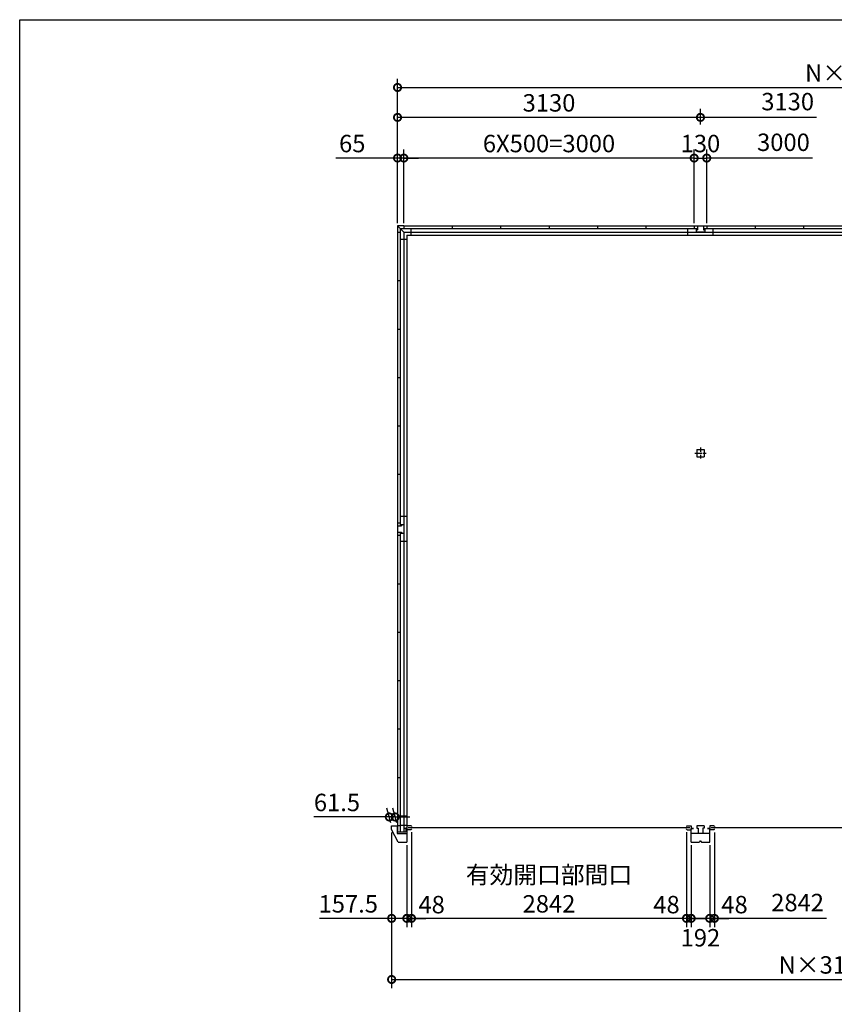
# Model space of a CAD drawing. Extents: x -35008 to -10726, y -2824 to 14162.
# Drawn here: x -35008 to -26590, y 3994 to 14162 of the extents above; entities that cross this region are included whole.
import ezdxf

# ---------------------------------------------------------------- set-up
doc = ezdxf.new("R2010")
doc.units = 0
doc.header["$LTSCALE"] = 20
doc.header["$PDMODE"] = 3
doc.header["$PDSIZE"] = 2
doc.linetypes.add('CENTER', pattern=[2, 1.25, -0.25, 0.25, -0.25])
doc.layers.get('0').update_dxf_attribs({"linetype": 'CONTINUOUS'})
doc.layers.get('DEFPOINTS').update_dxf_attribs({"linetype": 'CONTINUOUS'})
for name, color, linetype in [('センター', 3, 'CENTER'), ('仕様書枠', 230, 'CONTINUOUS'), ('寸法', 4, 'CONTINUOUS'), ('部品1', 7, 'CONTINUOUS')]:
    doc.layers.add(name, color=color, linetype=linetype)
doc.styles.add('STYLE1', font='isocp.shx', dxfattribs={"bigfont": 'bigfont.shx'})
doc.dimstyles.new('INABA_S60G', dxfattribs={"dimscale": 60, "dimtxt": 3, "dimasz": 2.5, "dimexe": 1.5, "dimexo": 0.5, "dimgap": 1, "dimtad": 3, "dimdec": 1, "dimdsep": 46, "dimtxsty": 'STYLE1', "dimblk1": 'DOTSMALL', "dimblk2": 'DOTSMALL', "dimsah": 1, "dimcen": 0, "dimclrt": 7, "dimadec": 0, "dimazin": 0, "dimtfac": 1, "dimtdec": 4, "dimtix": 1, "dimtmove": 0, "dimatfit": 3, "dimldrblk": 'DOTSMALL', "dimfxl": 1, "dimtolj": 1, "dimtzin": 0, "dimarcsym": 0})

# ---------------------------------------------------------------- blocks, each defined once
blk = doc.blocks.new('_DOTSMALL')
at = {"color": 0, "linetype": 'ByBlock', "ltscale": 50, "const_width": 0.5}
blk.add_lwpolyline([(-0.0625, 0, 1), (0.0625, 0, 1)], format="xyb", close=True, dxfattribs=at)
blk = doc.blocks.new('*D13')
at = {"layer": 'DEFPOINTS', "color": 0, "ltscale": 50}
for p in [(-27908, 12733), (-28038, 12032), (-27908, 12032)]:
    blk.add_point(p, dxfattribs=at)
at = {"layer": '寸法', "color": 0, "lineweight": -2, "ltscale": 50}
for p, q in [((-28038, 12062), (-28038, 12823)), ((-27908, 12062), (-27908, 12823)), ((-28038, 12733), (-27908, 12733))]:
    blk.add_line(p, q, dxfattribs=at)
at = {"layer": '寸法', "color": 0, "lineweight": -2, "ltscale": 50, "xscale": 150, "yscale": 150, "zscale": 150, "rotation": 180}
blk.add_blockref('_DOTSMALL', (-28038, 12733), dxfattribs=at)
at = {"layer": '寸法', "color": 0, "lineweight": -2, "ltscale": 50, "xscale": 150, "yscale": 150, "zscale": 150}
blk.add_blockref('_DOTSMALL', (-27908, 12733), dxfattribs=at)
at = {"layer": '寸法', "color": 7, "ltscale": 50, "insert": (-27973, 12883), "char_height": 180, "attachment_point": 5, "style": 'STYLE1'}
blk.add_mtext('\\A1;130', dxfattribs=at)
blk = doc.blocks.new('*D17')
at = {"layer": 'DEFPOINTS', "color": 0, "ltscale": 50}
for p in [(-27829, 5798), (-27877, 5667), (-27829, 4881)]:
    blk.add_point(p, dxfattribs=at)
at = {"layer": '寸法', "color": 0, "lineweight": -2, "ltscale": 50}
for p, q in [((-27829, 5768), (-27829, 4791)), ((-27877, 5637), (-27877, 4791)), ((-27877, 4881), (-28027, 4881)), ((-27877, 4881), (-27829, 4881)), ((-27829, 4881), (-27679, 4881))]:
    blk.add_line(p, q, dxfattribs=at)
at = {"layer": '寸法', "color": 0, "lineweight": -2, "ltscale": 50, "xscale": 150, "yscale": 150, "zscale": 150}
blk.add_blockref('_DOTSMALL', (-27877, 4881), dxfattribs=at)
at = {"layer": '寸法', "color": 0, "lineweight": -2, "ltscale": 50, "xscale": 150, "yscale": 150, "zscale": 150, "rotation": 180}
blk.add_blockref('_DOTSMALL', (-27829, 4881), dxfattribs=at)
at = {"layer": '寸法', "color": 7, "ltscale": 50, "insert": (-27621, 5023), "char_height": 180, "attachment_point": 5, "style": 'STYLE1'}
blk.add_mtext('\\A1;48', dxfattribs=at)
blk = doc.blocks.new('*D18')
at = {"layer": 'DEFPOINTS', "color": 0, "ltscale": 50}
for p in [(-28069, 5667), (-27877, 5667), (-28069, 4881)]:
    blk.add_point(p, dxfattribs=at)
at = {"layer": '寸法', "color": 0, "lineweight": -2, "ltscale": 50}
for p, q in [((-28069, 5637), (-28069, 4791)), ((-27877, 5637), (-27877, 4791)), ((-27877, 4881), (-28069, 4881))]:
    blk.add_line(p, q, dxfattribs=at)
at = {"layer": '寸法', "color": 0, "lineweight": -2, "ltscale": 50, "xscale": 150, "yscale": 150, "zscale": 150, "rotation": 180}
blk.add_blockref('_DOTSMALL', (-28069, 4881), dxfattribs=at)
at = {"layer": '寸法', "color": 0, "lineweight": -2, "ltscale": 50, "xscale": 150, "yscale": 150, "zscale": 150}
blk.add_blockref('_DOTSMALL', (-27877, 4881), dxfattribs=at)
at = {"layer": '寸法', "color": 7, "ltscale": 50, "insert": (-27973, 4681), "char_height": 180, "attachment_point": 5, "style": 'STYLE1'}
blk.add_mtext('\\A1;192', dxfattribs=at)
blk = doc.blocks.new('*D19')
at = {"layer": 'DEFPOINTS', "color": 0, "ltscale": 50}
for p in [(-31103, 13153), (-31103, 13048), (-27973, 13048)]:
    blk.add_point(p, dxfattribs=at)
at = {"layer": '寸法', "color": 0, "lineweight": -2, "ltscale": 50}
for p, q in [((-31103, 13078), (-31103, 13243)), ((-27973, 13078), (-27973, 13243)), ((-27973, 13153), (-31103, 13153))]:
    blk.add_line(p, q, dxfattribs=at)
at = {"layer": '寸法', "color": 0, "lineweight": -2, "ltscale": 50, "xscale": 150, "yscale": 150, "zscale": 150, "rotation": 180}
blk.add_blockref('_DOTSMALL', (-31103, 13153), dxfattribs=at)
at = {"layer": '寸法', "color": 0, "lineweight": -2, "ltscale": 50, "xscale": 150, "yscale": 150, "zscale": 150}
blk.add_blockref('_DOTSMALL', (-27973, 13153), dxfattribs=at)
at = {"layer": '寸法', "color": 7, "ltscale": 50, "insert": (-29538, 13303), "char_height": 180, "attachment_point": 5, "style": 'STYLE1'}
blk.add_mtext('\\A1;3130', dxfattribs=at)
blk = doc.blocks.new('*D20')
at = {"layer": 'DEFPOINTS', "color": 0, "ltscale": 50}
for p in [(-31038, 12733), (-31038, 12032), (-28038, 12032)]:
    blk.add_point(p, dxfattribs=at)
at = {"layer": '寸法', "color": 0, "lineweight": -2, "ltscale": 50}
for p, q in [((-31038, 12062), (-31038, 12823)), ((-28038, 12062), (-28038, 12823)), ((-28038, 12733), (-31038, 12733))]:
    blk.add_line(p, q, dxfattribs=at)
at = {"layer": '寸法', "color": 0, "lineweight": -2, "ltscale": 50, "xscale": 150, "yscale": 150, "zscale": 150, "rotation": 180}
blk.add_blockref('_DOTSMALL', (-31038, 12733), dxfattribs=at)
at = {"layer": '寸法', "color": 0, "lineweight": -2, "ltscale": 50, "xscale": 150, "yscale": 150, "zscale": 150}
blk.add_blockref('_DOTSMALL', (-28038, 12733), dxfattribs=at)
at = {"layer": '寸法', "color": 7, "ltscale": 50, "insert": (-29538, 12883), "char_height": 180, "attachment_point": 5, "style": 'STYLE1'}
blk.add_mtext('\\A1;6X500=3000', dxfattribs=at)
blk = doc.blocks.new('*D21')
at = {"layer": 'DEFPOINTS', "color": 0, "ltscale": 50}
for p in [(-31103, 12733), (-31103, 12032), (-31038, 12032)]:
    blk.add_point(p, dxfattribs=at)
at = {"layer": '寸法', "color": 0, "lineweight": -2, "ltscale": 50}
for p, q in [((-31103, 12062), (-31103, 12823)), ((-31038, 12062), (-31038, 12823)), ((-31103, 12733), (-31739, 12733)), ((-31038, 12733), (-31103, 12733)), ((-31038, 12733), (-30888, 12733))]:
    blk.add_line(p, q, dxfattribs=at)
at = {"layer": '寸法', "color": 0, "lineweight": -2, "ltscale": 50, "xscale": 150, "yscale": 150, "zscale": 150}
blk.add_blockref('_DOTSMALL', (-31103, 12733), dxfattribs=at)
at = {"layer": '寸法', "color": 0, "lineweight": -2, "ltscale": 50, "xscale": 150, "yscale": 150, "zscale": 150, "rotation": 180}
blk.add_blockref('_DOTSMALL', (-31038, 12733), dxfattribs=at)
at = {"layer": '寸法', "color": 7, "ltscale": 50, "insert": (-31571, 12883), "char_height": 180, "attachment_point": 5, "style": 'STYLE1'}
blk.add_mtext('\\A1;65', dxfattribs=at)
blk = doc.blocks.new('*D22')
at = {"layer": 'DEFPOINTS', "color": 0, "ltscale": 50}
for p in [(-31164, 5797), (-31007, 5667), (-31007, 4881)]:
    blk.add_point(p, dxfattribs=at)
at = {"layer": '寸法', "color": 0, "lineweight": -2, "ltscale": 50}
for p, q in [((-31164, 5767), (-31164, 4791)), ((-31007, 5637), (-31007, 4791)), ((-31164, 4881), (-31910, 4881)), ((-31007, 4881), (-31164, 4881))]:
    blk.add_line(p, q, dxfattribs=at)
at = {"layer": '寸法', "color": 0, "lineweight": -2, "ltscale": 50, "xscale": 150, "yscale": 150, "zscale": 150, "rotation": 180}
blk.add_blockref('_DOTSMALL', (-31164, 4881), dxfattribs=at)
at = {"layer": '寸法', "color": 0, "lineweight": -2, "ltscale": 50, "xscale": 150, "yscale": 150, "zscale": 150}
blk.add_blockref('_DOTSMALL', (-31007, 4881), dxfattribs=at)
at = {"layer": '寸法', "color": 7, "ltscale": 50, "insert": (-31612, 5031), "char_height": 180, "attachment_point": 5, "style": 'STYLE1'}
blk.add_mtext('\\A1;157.5', dxfattribs=at)
blk = doc.blocks.new('*D23')
at = {"layer": 'DEFPOINTS', "color": 0, "ltscale": 50}
for p in [(-30959, 5802), (-28117, 5802), (-30959, 4881)]:
    blk.add_point(p, dxfattribs=at)
at = {"layer": '寸法', "color": 0, "lineweight": -2, "ltscale": 50}
for p, q in [((-30959, 5772), (-30959, 4791)), ((-28117, 5772), (-28117, 4791)), ((-28117, 4881), (-30959, 4881))]:
    blk.add_line(p, q, dxfattribs=at)
at = {"layer": '寸法', "color": 0, "lineweight": -2, "ltscale": 50, "xscale": 150, "yscale": 150, "zscale": 150, "rotation": 180}
blk.add_blockref('_DOTSMALL', (-30959, 4881), dxfattribs=at)
at = {"layer": '寸法', "color": 0, "lineweight": -2, "ltscale": 50, "xscale": 150, "yscale": 150, "zscale": 150}
blk.add_blockref('_DOTSMALL', (-28117, 4881), dxfattribs=at)
at = {"layer": '寸法', "color": 7, "ltscale": 50, "insert": (-29538, 5181), "char_height": 180, "attachment_point": 5, "style": 'STYLE1'}
blk.add_mtext('\\A1;有効開口部間口\\P2842', dxfattribs=at)
blk = doc.blocks.new('*D24')
at = {"layer": 'DEFPOINTS', "color": 0, "ltscale": 50}
for p in [(-30959, 5802), (-31007, 5667), (-30959, 4881)]:
    blk.add_point(p, dxfattribs=at)
at = {"layer": '寸法', "color": 0, "lineweight": -2, "ltscale": 50}
for p, q in [((-30959, 5772), (-30959, 4791)), ((-31007, 5637), (-31007, 4791)), ((-31007, 4881), (-31157, 4881)), ((-31007, 4881), (-30959, 4881)), ((-30959, 4881), (-30809, 4881))]:
    blk.add_line(p, q, dxfattribs=at)
at = {"layer": '寸法', "color": 0, "lineweight": -2, "ltscale": 50, "xscale": 150, "yscale": 150, "zscale": 150}
blk.add_blockref('_DOTSMALL', (-31007, 4881), dxfattribs=at)
at = {"layer": '寸法', "color": 0, "lineweight": -2, "ltscale": 50, "xscale": 150, "yscale": 150, "zscale": 150, "rotation": 180}
blk.add_blockref('_DOTSMALL', (-30959, 4881), dxfattribs=at)
at = {"layer": '寸法', "color": 7, "ltscale": 50, "insert": (-30751, 5023), "char_height": 180, "attachment_point": 5, "style": 'STYLE1'}
blk.add_mtext('\\A1;48', dxfattribs=at)
blk = doc.blocks.new('*D25')
at = {"layer": 'DEFPOINTS', "color": 0, "ltscale": 50}
for p in [(-28117, 5802), (-28069, 5667), (-28117, 4881)]:
    blk.add_point(p, dxfattribs=at)
at = {"layer": '寸法', "color": 0, "lineweight": -2, "ltscale": 50}
for p, q in [((-28117, 5772), (-28117, 4791)), ((-28069, 5637), (-28069, 4791)), ((-28117, 4881), (-28267, 4881)), ((-28069, 4881), (-28117, 4881)), ((-28069, 4881), (-27919, 4881))]:
    blk.add_line(p, q, dxfattribs=at)
at = {"layer": '寸法', "color": 0, "lineweight": -2, "ltscale": 50, "xscale": 150, "yscale": 150, "zscale": 150}
blk.add_blockref('_DOTSMALL', (-28117, 4881), dxfattribs=at)
at = {"layer": '寸法', "color": 0, "lineweight": -2, "ltscale": 50, "xscale": 150, "yscale": 150, "zscale": 150, "rotation": 180}
blk.add_blockref('_DOTSMALL', (-28069, 4881), dxfattribs=at)
at = {"layer": '寸法', "color": 7, "ltscale": 50, "insert": (-28324, 5023), "char_height": 180, "attachment_point": 5, "style": 'STYLE1'}
blk.add_mtext('\\A1;48', dxfattribs=at)
blk = doc.blocks.new('*D33')
at = {"layer": 'DEFPOINTS', "color": 0, "ltscale": 50}
for p in [(-31188, 5928), (-31164, 5837), (-31103, 5837)]:
    blk.add_point(p, dxfattribs=at)
at = {"layer": '寸法', "color": 0, "lineweight": -2, "ltscale": 50}
for p, q in [((-31172, 5867), (-31213, 6018)), ((-31111, 5867), (-31151, 6018)), ((-31188, 5928), (-31969, 5928)), ((-31127, 5928), (-31188, 5928)), ((-31127, 5928), (-30977, 5928))]:
    blk.add_line(p, q, dxfattribs=at)
at = {"layer": '寸法', "color": 0, "lineweight": -2, "ltscale": 50, "xscale": 150, "yscale": 150, "zscale": 150}
blk.add_blockref('_DOTSMALL', (-31188, 5928), dxfattribs=at)
at = {"layer": '寸法', "color": 0, "lineweight": -2, "ltscale": 50, "xscale": 150, "yscale": 150, "zscale": 150, "rotation": 180}
blk.add_blockref('_DOTSMALL', (-31127, 5928), dxfattribs=at)
at = {"layer": '寸法', "color": 7, "ltscale": 50, "insert": (-31729, 6078), "char_height": 180, "attachment_point": 5, "style": 'STYLE1'}
blk.add_mtext('\\A1;61.5', dxfattribs=at)
blk = doc.blocks.new('*D44')
at = {"layer": 'DEFPOINTS', "color": 0, "ltscale": 50}
for p in [(-21713, 13462), (-31103, 12032), (-21713, 12032)]:
    blk.add_point(p, dxfattribs=at)
at = {"layer": '寸法', "color": 0, "lineweight": -2, "ltscale": 50}
for p, q in [((-31103, 12062), (-31103, 13552)), ((-21713, 12062), (-21713, 13552)), ((-31103, 13462), (-21713, 13462))]:
    blk.add_line(p, q, dxfattribs=at)
at = {"layer": '寸法', "color": 0, "lineweight": -2, "ltscale": 50, "xscale": 150, "yscale": 150, "zscale": 150, "rotation": 180}
blk.add_blockref('_DOTSMALL', (-31103, 13462), dxfattribs=at)
at = {"layer": '寸法', "color": 0, "lineweight": -2, "ltscale": 50, "xscale": 150, "yscale": 150, "zscale": 150}
blk.add_blockref('_DOTSMALL', (-21713, 13462), dxfattribs=at)
at = {"layer": '寸法', "color": 7, "ltscale": 50, "insert": (-26408, 13612), "char_height": 180, "attachment_point": 5, "style": 'STYLE1'}
blk.add_mtext('\\A1;N×3130', dxfattribs=at)
blk = doc.blocks.new('*D45')
at = {"layer": 'DEFPOINTS', "color": 0, "ltscale": 50}
for p in [(-31164, 5797), (-21651, 5797), (-21651, 4250)]:
    blk.add_point(p, dxfattribs=at)
at = {"layer": '寸法', "color": 0, "lineweight": -2, "ltscale": 50}
for p, q in [((-31164, 5767), (-31164, 4160)), ((-21651, 5767), (-21651, 4160)), ((-31164, 4250), (-21651, 4250))]:
    blk.add_line(p, q, dxfattribs=at)
at = {"layer": '寸法', "color": 0, "lineweight": -2, "ltscale": 50, "xscale": 150, "yscale": 150, "zscale": 150, "rotation": 180}
blk.add_blockref('_DOTSMALL', (-31164, 4250), dxfattribs=at)
at = {"layer": '寸法', "color": 0, "lineweight": -2, "ltscale": 50, "xscale": 150, "yscale": 150, "zscale": 150}
blk.add_blockref('_DOTSMALL', (-21651, 4250), dxfattribs=at)
at = {"layer": '寸法', "color": 7, "ltscale": 50, "insert": (-26408, 4400), "char_height": 180, "attachment_point": 5, "style": 'STYLE1'}
blk.add_mtext('\\A1;N×3130+123', dxfattribs=at)

msp = doc.modelspace()

# ---------------------------------------------------------------- linework, layer by layer
at = {"layer": 'センター', "ltscale": 2}
for p, q in [((-28030.09, 9686.49), (-27915.09, 9686.49)), ((-27972.59, 9743.99), (-27972.59, 9628.99))]:
    msp.add_line(p, q, dxfattribs=at)
at = {"layer": '仕様書枠', "ltscale": 50}
for p, q in [((-35007.62, 14162), (-10876.82, 14162)), ((-35007.62, -2496.4), (-35007.62, 14162))]:
    msp.add_line(p, q, dxfattribs=at)
at = {"layer": '寸法', "ltscale": 50}
for p, q in [((-26772.28, 13152.54), (-27972.59, 13152.54)), ((-26815.79, 12732.52), (-27907.59, 12732.52)), ((-26669.81, 4880.91), (-27828.59, 4880.91))]:
    msp.add_line(p, q, dxfattribs=at)
at = {"layer": '部品1', "ltscale": 50}
for p, q in [((-31102.59, 12032.49), (-31102.59, 11967.49)), ((-31037.59, 12032.49), (-31102.59, 12032.49)), ((-31102.59, 12032.49), (-31037.59, 11967.49)), ((-31074.59, 12004.49), (-31074.59, 8934.49)), ((-31074.59, 12004.49), (-28004.59, 12004.49)), ((-31037.59, 12032.49), (-31037.59, 12004.49)), ((-31037.59, 12032.49), (-27907.59, 12032.49)), ((-30966.09, 12004.49), (-30966.09, 11937.49)), ((-30537.59, 12032.49), (-30537.59, 12004.49)), ((-30037.59, 12032.49), (-30037.59, 12004.49)), ((-29537.59, 12032.49), (-29537.59, 12004.49)), ((-29037.59, 12032.49), (-29037.59, 12004.49)), ((-28537.59, 12032.49), (-28537.59, 12004.49)), ((-28102.59, 11937.49), (-28102.59, 12004.49)), ((-28037.59, 12032.49), (-27907.59, 12032.49)), ((-28037.59, 12032.49), (-28037.59, 12004.49)), ((-28017.59, 12004.49), (-28017.59, 11992.49)), ((-28004.59, 12032.49), (-28004.59, 11992.49)), ((-27940.59, 12032.49), (-27940.59, 11992.49)), ((-27940.59, 12004.49), (-24874.59, 12004.49)), ((-27927.59, 12004.49), (-27927.59, 11992.49)), ((-27907.59, 12032.49), (-27907.59, 12004.49)), ((-27907.59, 12032.49), (-21777.59, 12032.49)), ((-27907.59, 12032.49), (-27907.59, 12004.49)), ((-27842.59, 11937.49), (-27842.59, 12004.49)), ((-27842.59, 11937.49), (-27842.59, 12004.49)), ((-27407.59, 12032.49), (-27407.59, 12004.49)), ((-26907.59, 12032.49), (-26907.59, 12004.49)), ((-31102.59, 11967.49), (-31102.59, 8967.49)), ((-31102.59, 11967.49), (-31074.59, 11967.49)), ((-31102.59, 11967.49), (-31074.59, 11967.49)), ((-31037.59, 11967.49), (-31037.59, 8947.49)), ((-31037.59, 11967.49), (-31037.59, 8947.49)), ((-31037.59, 11967.49), (-27842.59, 11967.49)), ((-31007.59, 11937.49), (-31007.59, 5810.99)), ((-31007.59, 11937.49), (-27842.59, 11937.49)), ((-28017.59, 11992.49), (-28004.59, 11992.49)), ((-28017.59, 11992.49), (-28017.59, 11967.49)), ((-27927.59, 11967.49), (-28017.59, 11967.49)), ((-27940.59, 11992.49), (-27927.59, 11992.49)), ((-27927.59, 11992.49), (-27927.59, 11967.49)), ((-27842.59, 11967.49), (-21777.59, 11967.49)), ((-27842.59, 11937.49), (-21807.59, 11937.49)), ((-31074.59, 11895.99), (-31007.59, 11895.99)), ((-31102.59, 11467.49), (-31074.59, 11467.49)), ((-31102.59, 11467.49), (-31074.59, 11467.49)), ((-31102.59, 10967.49), (-31074.59, 10967.49)), ((-31102.59, 10967.49), (-31074.59, 10967.49)), ((-31102.59, 10467.49), (-31074.59, 10467.49)), ((-31102.59, 10467.49), (-31074.59, 10467.49)), ((-31102.59, 9967.49), (-31074.59, 9967.49)), ((-31102.59, 9967.49), (-31074.59, 9967.49)), ((-28010.09, 9723.99), (-28010.09, 9648.99)), ((-28010.09, 9723.99), (-27935.09, 9723.99)), ((-27935.09, 9723.99), (-27935.09, 9648.99)), ((-28010.09, 9648.99), (-27935.09, 9648.99)), ((-31102.59, 9467.49), (-31074.59, 9467.49)), ((-31102.59, 9467.49), (-31074.59, 9467.49)), ((-31102.59, 8967.49), (-31074.59, 8967.49)), ((-31102.59, 8967.49), (-31102.59, 8837.49)), ((-31007.59, 9032.49), (-31074.59, 9032.49)), ((-31102.59, 8934.49), (-31062.59, 8934.49)), ((-31102.59, 8870.49), (-31062.59, 8870.49)), ((-31074.59, 8947.49), (-31062.59, 8947.49)), ((-31074.59, 8870.49), (-31074.59, 5772.99)), ((-31074.59, 8857.49), (-31062.59, 8857.49)), ((-31062.59, 8947.49), (-31037.59, 8947.49)), ((-31062.59, 8947.49), (-31062.59, 8934.49)), ((-31062.59, 8870.49), (-31062.59, 8857.49)), ((-31062.59, 8857.49), (-31037.59, 8857.49)), ((-31037.59, 8947.49), (-31037.59, 8857.49)), ((-31037.59, 8857.49), (-31037.59, 5837.49)), ((-31037.59, 8857.49), (-31037.59, 5772.99)), ((-31102.59, 8837.49), (-31074.59, 8837.49)), ((-31102.59, 8837.49), (-31102.59, 5772.99)), ((-31007.59, 8772.49), (-31074.59, 8772.49)), ((-31102.59, 8337.49), (-31074.59, 8337.49)), ((-31102.59, 7837.49), (-31074.59, 7837.49)), ((-31102.59, 7337.49), (-31074.59, 7337.49)), ((-31102.59, 6837.49), (-31074.59, 6837.49)), ((-31102.59, 6337.49), (-31074.59, 6337.49)), ((-31007.59, 5935.99), (-31074.59, 5935.99)), ((-31164.09, 5797.49), (-31164.09, 5837.49)), ((-31164.09, 5837.49), (-31106.59, 5837.49)), ((-31096.59, 5667.49), (-31164.09, 5797.49)), ((-31076.59, 5837.49), (-31106.59, 5837.49)), ((-31106.59, 5837.49), (-31106.59, 5757.49)), ((-31076.59, 5837.49), (-31076.59, 5815.49)), ((-31007.59, 5840.99), (-31074.59, 5840.99)), ((-31006.59, 5808.49), (-31029.59, 5808.49)), ((-31017.09, 5810.99), (-31017.09, 5772.99)), ((-31007.59, 5810.99), (-31017.09, 5810.99)), ((-31006.59, 5837.49), (-31006.59, 5796.99)), ((-31006.59, 5808.49), (-31006.59, 5757.49)), ((-30963.59, 5837.49), (-30958.59, 5832.49)), ((-30958.59, 5832.49), (-30958.59, 5828.49)), ((-30958.59, 5801.99), (-30958.59, 5805.99)), ((-28116.59, 5832.49), (-28116.59, 5828.49)), ((-28116.59, 5801.99), (-28116.59, 5805.99)), ((-28068.59, 5837.49), (-28068.59, 5798.49)), ((-28068.59, 5808.49), (-28045.59, 5808.49)), ((-27876.59, 5808.49), (-27899.59, 5808.49)), ((-27876.59, 5837.49), (-27876.59, 5796.99)), ((-27833.59, 5837.49), (-27828.59, 5832.49)), ((-27828.59, 5832.49), (-27828.59, 5828.49)), ((-27828.59, 5801.99), (-27828.59, 5805.99)), ((-31017.09, 5772.99), (-31106.59, 5772.99)), ((-31106.59, 5757.49), (-31006.59, 5757.49)), ((-31006.59, 5757.49), (-31006.59, 5667.49)), ((-31096.59, 5667.49), (-31006.59, 5667.49))]:
    msp.add_line(p, q, dxfattribs=at)
at = {"layer": '部品1'}
for p, q in [((-30963.59, 5837.49), (-31006.59, 5837.49)), ((-30963.59, 5796.99), (-31006.59, 5796.99)), ((-30958.59, 5801.99), (-30963.59, 5796.99)), ((-28116.59, 5832.49), (-28111.59, 5837.49)), ((-28116.59, 5801.99), (-28111.59, 5796.99)), ((-28111.59, 5837.49), (-28068.59, 5837.49)), ((-28111.59, 5796.99), (-28068.59, 5796.99)), ((-28068.59, 5667.49), (-28068.59, 5808.49)), ((-28045.59, 5808.49), (-28068.59, 5808.49)), ((-28010.09, 5837.49), (-28010.09, 5812.49)), ((-27935.09, 5837.49), (-28010.09, 5837.49)), ((-28010.09, 5812.49), (-27997.09, 5812.49)), ((-27997.09, 5812.49), (-27997.09, 5757.49)), ((-27935.09, 5812.49), (-27948.09, 5812.49)), ((-27948.09, 5812.49), (-27948.09, 5757.49)), ((-27935.09, 5837.49), (-27935.09, 5812.49)), ((-27899.59, 5808.49), (-27876.59, 5808.49)), ((-27833.59, 5837.49), (-27876.59, 5837.49)), ((-27876.59, 5667.49), (-27876.59, 5808.49)), ((-27833.59, 5796.99), (-27876.59, 5796.99)), ((-27828.59, 5801.99), (-27833.59, 5796.99)), ((-27876.59, 5757.49), (-28068.59, 5757.49)), ((-28068.59, 5667.49), (-27984.65, 5667.49)), ((-27979.4, 5676.75), (-27981.81, 5669.54)), ((-27975.61, 5679.49), (-27969.57, 5679.49)), ((-27965.78, 5676.75), (-27963.38, 5669.54)), ((-27960.53, 5667.49), (-27876.59, 5667.49))]:
    msp.add_line(p, q, dxfattribs=at)
at = {"layer": '部品1', "color": 7, "linetype": 'Continuous', "ltscale": 25}
for p, q in [((-28083.49, 5817.24), (-30991.69, 5817.24)), ((-24953.49, 5817.24), (-27861.69, 5817.24))]:
    msp.add_line(p, q, dxfattribs=at)
at = {"layer": '部品1'}
for centre, radius, start, end in [((-27984.65, 5670.49), 3, 270, 341.565051), ((-27975.61, 5675.49), 4, 90, 161.565051), ((-27969.57, 5675.49), 4, 18.434949, 90), ((-27960.53, 5670.49), 3, 198.434949, 270)]:
    msp.add_arc(centre, radius, start, end, dxfattribs=at)

# ---------------------------------------------------------------- texts
at = {"layer": '寸法', "color": 7, "ltscale": 50, "char_height": 180, "attachment_point": 5, "style": 'STYLE1'}
for s, insert in [('3130', (-27071.83, 13292.56)), ('3000', (-27115.33, 12872.54)), ('2842', (-26969.36, 5020.92))]:
    msp.add_mtext(s, dxfattribs=dict(at, insert=insert))

# ---------------------------------------------------------------- dimensions: what is measured, and where the dimension line sits
at = {"layer": '寸法', "ltscale": 50}
for base, p1, p2, text, picture, middle in [((-21712.59, 13462), (-31102.59, 12032.49), (-21712.59, 12032.49), 'N×3130', '*D44', (-26407.59, 13612)), ((-21651.09, 4250.14), (-31164.09, 5797.49), (-21651.09, 5797.49), 'N×3130+123', '*D45', (-26407.59, 4400.16)), ((-30958.59, 4880.91), (-28116.59, 5801.99), (-30958.59, 5801.99), '有効開口部間口\\P<>', '*D23', (-29537.59, 5180.92))]:
    dim = msp.add_linear_dim(base=base, p1=p1, p2=p2, text=text, dimstyle='INABA_S60G', dxfattribs=at)
    dim.commit()
    dim.dimension.update_dxf_attribs({"geometry": picture, "text_midpoint": middle})
dim = msp.add_linear_dim(base=(-31102.59, 13152.54), p1=(-27972.59, 13047.98), p2=(-31102.59, 13047.98), angle=180, dimstyle='INABA_S60G', dxfattribs=at)
dim.commit()
dim.dimension.update_dxf_attribs({"geometry": '*D19', "text_midpoint": (-29537.59, 13302.54)})
dim = msp.add_linear_dim(base=(-31102.59, 12732.52), p1=(-31037.59, 12032.49), p2=(-31102.59, 12032.49), angle=180, dimstyle='INABA_S60G', dxfattribs=at)
dim.commit()
dim.dimension.update_dxf_attribs({"geometry": '*D21', "text_midpoint": (-31570.71, 12732.52), "dimtype": 160})
dim = msp.add_linear_dim(base=(-31037.59, 12732.52), p1=(-28037.59, 12032.49), p2=(-31037.59, 12032.49), angle=180, text='6X500=<>', dimstyle='INABA_S60G', dxfattribs=at)
dim.commit()
dim.dimension.update_dxf_attribs({"geometry": '*D20', "text_midpoint": (-29537.59, 12882.52)})
for base, p1, p2, picture, middle in [((-27907.59, 12732.52), (-28037.59, 12032.49), (-27907.59, 12032.49), '*D13', (-27972.59, 12732.52)), ((-31188.46, 5927.7), (-31102.79, 5837.49), (-31164.29, 5837.49), '*D33', (-31728.58, 5927.7)), ((-31006.59, 4880.91), (-31164.09, 5797.49), (-31006.59, 5667.49), '*D22', (-31611.82, 4880.91))]:
    dim = msp.add_linear_dim(base=base, p1=p1, p2=p2, dimstyle='INABA_S60G', dxfattribs=at)
    dim.commit()
    dim.dimension.update_dxf_attribs({"geometry": picture, "text_midpoint": middle, "dimtype": 160})
for base, p1, p2, picture, middle in [((-30958.59, 4880.91), (-31006.59, 5667.49), (-30958.59, 5801.99), '*D24', (-30750.88, 5023.27)), ((-27828.59, 4880.91), (-27876.59, 5667.49), (-27828.59, 5798.49), '*D17', (-27620.78, 5023.27))]:
    dim = msp.add_linear_dim(base=base, p1=p1, p2=p2, angle=180, dimstyle='INABA_S60G', override={"dimtmove": 2}, dxfattribs=at)
    dim.commit()
    dim.dimension.update_dxf_attribs({"geometry": picture, "text_midpoint": middle, "dimtype": 160})
for base, p1, p2, picture, middle in [((-28116.59, 4880.91), (-28068.59, 5667.49), (-28116.59, 5801.99), '*D25', (-28324.4, 5023.27)), ((-28068.59, 4880.91), (-27876.59, 5667.49), (-28068.59, 5667.49), '*D18', (-27972.59, 4680.91))]:
    dim = msp.add_linear_dim(base=base, p1=p1, p2=p2, dimstyle='INABA_S60G', override={"dimtmove": 2}, dxfattribs=at)
    dim.commit()
    dim.dimension.update_dxf_attribs({"geometry": picture, "text_midpoint": middle, "dimtype": 160})

doc.saveas('drawing.dxf')
